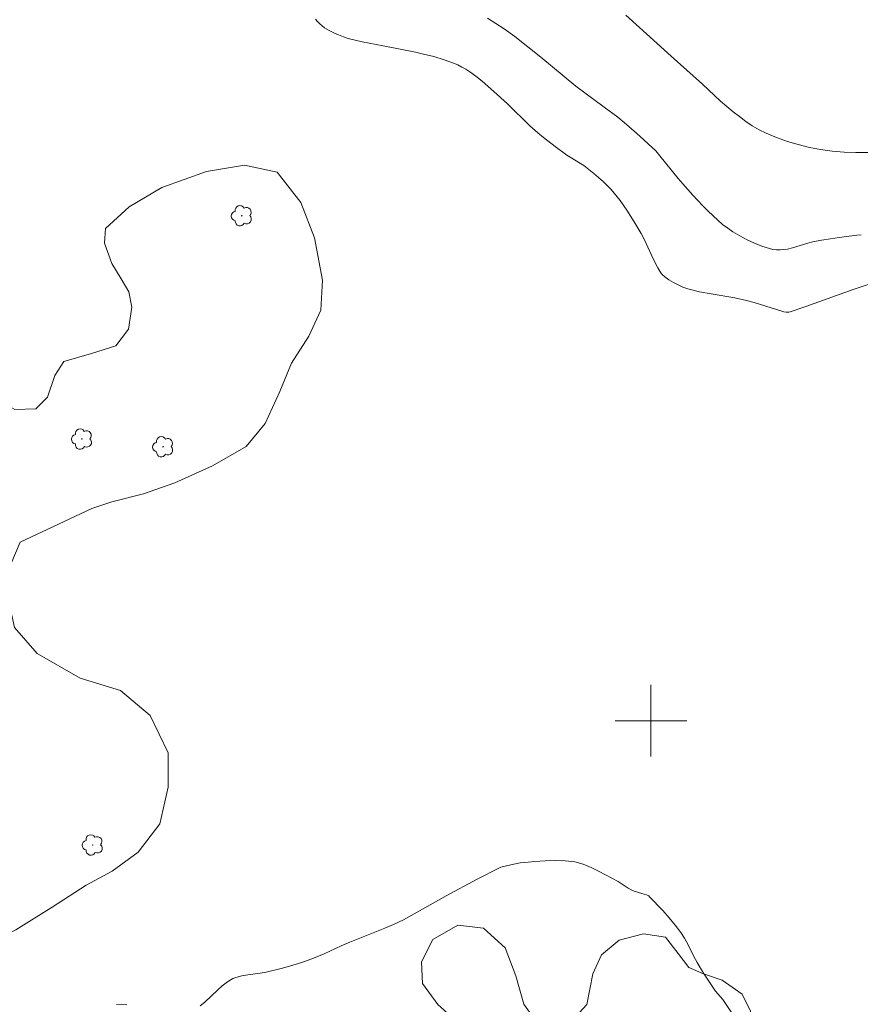
# Model space of a CAD drawing. Units: metres. Extents: x 285531 to 286047, y 1663815 to 1664380.
# Drawn here: x 285830 to 285923, y 1663968 to 1664078 of the extents above; entities that cross this region are included whole.
import ezdxf

# ---------------------------------------------------------------- set-up
doc = ezdxf.new("R2010")
doc.units = ezdxf.units.M
doc.header["$MEASUREMENT"] = 0
for name, color, linetype, lineweight, true_color in [('Arvores_Isoladas', 7, 'Continuous', 18, 0x00ff33), ('Curvas_Intermediarias', 7, 'Continuous', 9, 0x783c14), ('Curvas_Mestras', 7, 'Continuous', 20, 0x783c14), ('Vegetacao', 7, 'Orla8', 9, 0x00ff33)]:
    doc.layers.add(name, color=color, linetype=linetype, lineweight=lineweight, true_color=true_color)
doc.layers.add('Malha_Coordenadas', color=7, linetype='Continuous', lineweight=15)
doc.styles.get("Standard").update_dxf_attribs({"font": 'arial.ttf'})
doc.linetypes.add('Orla8', pattern='A,6,-0.5,["V",Standard,S=1,R=0,X=-0.5,Y=-1],-0.5,6,-0.5,["V",Standard,S=1,R=0,X=-0.5,Y=-1],-0.5', length=14)

# ---------------------------------------------------------------- blocks, each defined once
blk = doc.blocks.new('Arvore')
at = {"layer": 'Arvores_Isoladas'}
blk.add_lwpolyline([(-0.72, 0.49, 0.872324), (-0.72, -0.55, 0.862983), (0.28, -0.83, 0.900105), (0.89, 0.03, 0.863155), (0.26, 0.86, 0.882486)], format="xyb", close=True, dxfattribs=at)
blk.add_circle((0, 0), 0.0286, dxfattribs=at)

msp = doc.modelspace()

# ---------------------------------------------------------------- linework, layer by layer
at = {"layer": 'Curvas_Intermediarias', "flags": 128}
for points, elevation in [([(285924.35, 1664048.71), (285922.57, 1664048.12), (285917.28, 1664046.21), (285915.52, 1664045.61), (285915.38, 1664045.58), (285915.1, 1664045.58), (285914.83, 1664045.63), (285914, 1664045.87), (285911.5, 1664046.66), (285910.66, 1664046.89), (285909.36, 1664047.16), (285906.71, 1664047.61), (285905.4, 1664047.86), (285904.11, 1664048.18), (285903.56, 1664048.37), (285903.02, 1664048.61), (285902.5, 1664048.89), (285902, 1664049.2), (285901.53, 1664049.53), (285901.3, 1664049.74), (285901.1, 1664049.98), (285900.76, 1664050.53), (285900.25, 1664051.51), (285899.26, 1664053.65), (285898.9, 1664054.34), (285898.13, 1664055.67), (285897.3, 1664056.96), (285896.56, 1664058.02), (285895.91, 1664058.85), (285895.56, 1664059.25), (285895.2, 1664059.63), (285894.69, 1664060.12), (285894.16, 1664060.59), (285893.62, 1664061.04), (285892.5, 1664061.92), (285892.13, 1664062.17), (285890.99, 1664062.85), (285890.62, 1664063.09), (285889.29, 1664064.05), (285887.99, 1664065.05), (285887.36, 1664065.58), (285886.49, 1664066.36), (285883.97, 1664068.8), (285882.47, 1664070.18), (285881.15, 1664071.34), (285880.47, 1664071.89), (285879.78, 1664072.4), (285879.35, 1664072.68), (285878.9, 1664072.92), (285878.44, 1664073.15), (285877.97, 1664073.35), (285876.93, 1664073.74), (285875.78, 1664074.08), (285874.61, 1664074.37), (285873.72, 1664074.57), (285870.11, 1664075.3), (285867.76, 1664075.74), (285866.98, 1664075.9), (285866.21, 1664076.11), (285865.67, 1664076.3), (285865.12, 1664076.51), (285864.59, 1664076.75), (285864.08, 1664077.01), (285863.58, 1664077.3), (285863.3, 1664077.5), (285863.03, 1664077.73), (285862.78, 1664077.99), (285862.55, 1664078.26)], 19), ([(285924.2, 1664063.39), (285922.88, 1664063.39), (285921.55, 1664063.44), (285920.23, 1664063.55), (285918.93, 1664063.72), (285917.68, 1664063.96), (285916.44, 1664064.27), (285915.22, 1664064.63), (285914.01, 1664065.06), (285912.84, 1664065.53), (285912.06, 1664065.91), (285911.31, 1664066.36), (285910.58, 1664066.86), (285909.87, 1664067.39), (285909.17, 1664067.92), (285908.46, 1664068.51), (285907.77, 1664069.12), (285905.74, 1664071.01), (285902.26, 1664074.13), (285898.73, 1664077.34), (285897.21, 1664078.69)], 21), ([(285849.7, 1663968.2), (285850.21, 1663968.62), (285851.66, 1663969.99), (285852.16, 1663970.42), (285852.74, 1663970.86), (285853.04, 1663971.06), (285853.35, 1663971.23), (285853.68, 1663971.37), (285854.33, 1663971.53), (285855.01, 1663971.65), (285856.37, 1663971.83), (285857.04, 1663971.96), (285858.87, 1663972.4), (285859.77, 1663972.64), (285860.67, 1663972.9), (285861.56, 1663973.2), (285862.54, 1663973.58), (285863.51, 1663974), (285865.43, 1663974.88), (285866.4, 1663975.3), (285870.31, 1663976.86), (285871.28, 1663977.26), (285871.84, 1663977.52), (285872.4, 1663977.8), (285873.57, 1663978.45), (285877.14, 1663980.46), (285880.61, 1663982.32), (285883.08, 1663983.6), (285883.24, 1663983.65), (285884.36, 1663983.92), (285884.88, 1663984.04), (285885.4, 1663984.13), (285885.93, 1663984.19), (285887.05, 1663984.28), (285888.18, 1663984.36), (285889.31, 1663984.41), (285890.43, 1663984.38), (285891.52, 1663984.24), (285892.44, 1663983.99), (285893.33, 1663983.63), (285894.21, 1663983.19), (285896.34, 1663982.05), (285897.46, 1663981.31), (285897.85, 1663981.1), (285898.12, 1663980.98), (285898.97, 1663980.74), (285899.51, 1663980.56), (285899.75, 1663980.45), (285899.85, 1663980.36), (285901.31, 1663978.82), (285902.02, 1663978.02), (285902.71, 1663977.21), (285903.35, 1663976.36), (285903.76, 1663975.73), (285904.12, 1663975.06), (285904.79, 1663973.68), (285905.15, 1663973.01), (285905.85, 1663971.85), (285906.59, 1663970.72), (285906.98, 1663970.16), (285907.22, 1663969.84), (285908.01, 1663968.91), (285908.25, 1663968.58), (285909.42, 1663966.77)], 19), ([(285840.37, 1663968.35), (285840.96, 1663968.37), (285841.51, 1663968.32)], 19)]:
    msp.add_lwpolyline(points, dxfattribs=dict(at, elevation=elevation))
at = {"layer": 'Curvas_Mestras', "elevation": 20, "flags": 128}
msp.add_lwpolyline([(285923.44, 1664054.19), (285922.99, 1664054.15), (285921.01, 1664053.9), (285920.02, 1664053.75), (285919.04, 1664053.59), (285918.06, 1664053.41), (285917.49, 1664053.27), (285915.79, 1664052.75), (285915.22, 1664052.62), (285914.82, 1664052.57), (285914.42, 1664052.54), (285914.01, 1664052.53), (285913.61, 1664052.57), (285913.22, 1664052.66), (285912.38, 1664052.95), (285911.55, 1664053.28), (285910.73, 1664053.66), (285909.92, 1664054.08), (285909.15, 1664054.53), (285908.56, 1664054.93), (285907.99, 1664055.37), (285907.45, 1664055.85), (285906.39, 1664056.84), (285905.8, 1664057.42), (285904.66, 1664058.64), (285903.55, 1664059.88), (285903.03, 1664060.5), (285900.99, 1664063.03), (285900.54, 1664063.56), (285898.4, 1664065.53), (285897.02, 1664066.72), (285896.29, 1664067.31), (285894.79, 1664068.44), (285891.61, 1664070.79), (285887.71, 1664074.02), (285886.26, 1664075.17), (285884.79, 1664076.31), (285883.6, 1664077.18), (285881.74, 1664078.39)], dxfattribs=at)
at = {"layer": 'Malha_Coordenadas', "flags": 128}
for points in [[(285900, 1664004), (285900, 1663996)], [(285904, 1664000), (285896, 1664000)]]:
    msp.add_lwpolyline(points, dxfattribs=at)
at = {"layer": 'Vegetacao', "flags": 128}
for points in [[(285789.5, 1664058.82), (285788.31, 1664057.89), (285786.19, 1664056.21), (285783.86, 1664054.47), (285781.44, 1664052.02), (285779.18, 1664049.24), (285777.8, 1664046.49), (285776.88, 1664043.16), (285776.44, 1664039.73), (285776.5, 1664035.94), (285777.04, 1664032.39), (285778.31, 1664027.73), (285779.87, 1664022.22), (285780.51, 1664017.74), (285780.84, 1664013.05), (285780.62, 1664008.4), (285779.72, 1664002.74), (285778.68, 1664000.11), (285777.44, 1663996.61), (285776.71, 1663993.26), (285776.35, 1663989.8), (285776.55, 1663987.17), (285777.16, 1663984.34), (285778.72, 1663982.08), (285781.04, 1663980.65), (285783.51, 1663979.13), (285785.26, 1663977.94), (285787.59, 1663976.44), (285789.79, 1663974.43), (285794.05, 1663971.86), (285795.99, 1663970.72), (285799.65, 1663969.8), (285803.32, 1663969.26), (285807.29, 1663969.18), (285811.82, 1663969.97), (285816.01, 1663971.04), (285820.21, 1663973.09), (285824.91, 1663974.65), (285829.13, 1663976.68), (285833.19, 1663979.21), (285836.97, 1663981.65), (285839.86, 1663983.2), (285842.78, 1663985.35), (285845.19, 1663988.49), (285846.11, 1663992.59), (285846.11, 1663996.43), (285844.1, 1664000.6), (285840.79, 1664003.37), (285836.3, 1664004.74), (285831.51, 1664007.49), (285828.95, 1664010.38), (285828.28, 1664013.65), (285828.56, 1664017.45), (285829.59, 1664019.92), (285837.6, 1664023.69), (285839.84, 1664024.41), (285843.36, 1664025.31), (285846.86, 1664026.54), (285851.06, 1664028.43), (285854.83, 1664030.6), (285856.94, 1664033.14), (285858.59, 1664036.72), (285859.88, 1664039.88), (285861.8, 1664042.89), (285863.15, 1664045.81), (285863.36, 1664049.15), (285862.46, 1664053.85), (285860.93, 1664057.79), (285858.27, 1664061.19), (285854.64, 1664061.97), (285850.39, 1664061.27), (285845.42, 1664059.47), (285841.77, 1664057.32), (285839.11, 1664054.89), (285839.03, 1664053.27), (285839.82, 1664051.02), (285840.89, 1664049.3), (285841.73, 1664047.86), (285842.08, 1664046.14), (285841.7, 1664043.66), (285840.27, 1664041.81), (285837.58, 1664040.95), (285834.49, 1664040.08), (285833.47, 1664038.5), (285832.66, 1664036.09), (285831.34, 1664034.79), (285829, 1664034.7), (285826.61, 1664036.05), (285825.21, 1664038.4), (285824.03, 1664041.63), (285822.81, 1664044.27), (285821.31, 1664046.75), (285819.78, 1664048.58), (285818.13, 1664050.09), (285815.72, 1664051.63), (285812.83, 1664052.31), (285809.7, 1664052.53), (285806.81, 1664053.72), (285805.18, 1664056.1), (285803.97, 1664058.99), (285802, 1664061.22), (285799.08, 1664062.41), (285795.47, 1664062.69), (285793.27, 1664062.31)], [(285814.56, 1663960.12), (285816.33, 1663960.63), (285818.51, 1663960.65), (285820.62, 1663960.58), (285823.36, 1663960.69), (285826.15, 1663961.74), (285829.06, 1663963.34), (285831.45, 1663964.71), (285833.6, 1663965.68), (285836.27, 1663966.38), (285839.24, 1663966.59), (285842.15, 1663966.69), (285845.11, 1663966.99), (285848.03, 1663967.13), (285850.66, 1663967.18), (285853.65, 1663966.89), (285856.74, 1663965.94), (285859.67, 1663964.85), (285862.86, 1663964.37), (285865.39, 1663964.43), (285868.11, 1663964.4), (285870.98, 1663963.71), (285872.33, 1663961.91), (285872.11, 1663959.24), (285869.5, 1663958.12), (285865.45, 1663958.99), (285862.6, 1663958.94), (285860.74, 1663957.17), (285860.44, 1663954.37), (285861.03, 1663951.63), (285862.09, 1663948.7), (285863.28, 1663946.5), (285864.84, 1663944.81), (285867.63, 1663944.54), (285870.87, 1663945.83), (285873.17, 1663948.81), (285874.39, 1663950.8), (285876.21, 1663952.89), (285878.26, 1663955.04), (285879.8, 1663958.07), (285880.33, 1663960.49), (285880.02, 1663963.6), (285878.41, 1663966.36), (285876.22, 1663968.35), (285874.5, 1663970.67), (285874.38, 1663973.1), (285875.65, 1663975.58), (285878.44, 1663977.21), (285881.32, 1663976.86), (285883.71, 1663974.65), (285884.92, 1663971.55), (285885.81, 1663968.37), (285887.34, 1663966.21), (285890.71, 1663966.02), (285892.86, 1663968.35), (285893.5, 1663971.75), (285894.49, 1663973.88), (285896.46, 1663975.52), (285899.17, 1663976.22), (285901.61, 1663975.85), (285903.04, 1663974.03), (285904.21, 1663972.48), (285905.85, 1663971.77), (285907.94, 1663971.07), (285910.16, 1663969.5), (285911.12, 1663967.59), (285911.46, 1663964.5), (285911.35, 1663961.9), (285911.26, 1663959.97), (285911.88, 1663958.4), (285913, 1663957.6), (285914.9, 1663957.06), (285916.61, 1663956.06), (285917.5, 1663955.02), (285918.38, 1663953.7), (285918.61, 1663951.98), (285918.63, 1663949.61), (285918, 1663945.64), (285914.99, 1663944.2), (285913.78, 1663943.85), (285912.67, 1663942.77), (285912.52, 1663941.22), (285914.15, 1663938.69), (285915.47, 1663936.71), (285915.57, 1663935.13), (285914.61, 1663933.08), (285912.27, 1663931.72), (285909.25, 1663931.59), (285906.65, 1663932.73), (285905.18, 1663934.51), (285904.85, 1663936.84), (285905.14, 1663938.8), (285906.02, 1663939.93), (285907.17, 1663940.66), (285907.82, 1663941), (285908.12, 1663941.82), (285907.9, 1663942.68), (285906.5, 1663943.33), (285905.1, 1663943.21), (285903.46, 1663942.11), (285902.44, 1663941.22), (285901.02, 1663941.07), (285899.63, 1663941.51), (285897.83, 1663942.29), (285895.84, 1663942.38), (285893.68, 1663941.37), (285892.68, 1663939.9), (285892.51, 1663938.59), (285892.59, 1663937.4), (285893.08, 1663936.23), (285893.91, 1663935.79), (285894.76, 1663935.82), (285896.19, 1663935.97), (285898.07, 1663936.1), (285899.9, 1663936.01), (285901.59, 1663935.3), (285902.82, 1663933.85), (285902.91, 1663932.24), (285902.19, 1663931.06), (285900.4, 1663930.56), (285898.01, 1663931.05), (285895.42, 1663932.12), (285892.34, 1663932.19), (285890.41, 1663931.4), (285888.91, 1663930.42), (285887.69, 1663929.01), (285887.38, 1663927.34), (285887.34, 1663925.65), (285887.2, 1663924.47), (285886.52, 1663922.98), (285885.48, 1663921.19), (285884.1, 1663919.48), (285882.12, 1663917.86), (285879.85, 1663916.74), (285877.85, 1663916.14), (285872.68, 1663915.31), (285870.07, 1663915.08), (285867.05, 1663914.83), (285863.82, 1663914.75), (285861.03, 1663914.84), (285858.61, 1663915.36), (285856.85, 1663916.26), (285855.12, 1663917.84), (285853.78, 1663919.68), (285853.22, 1663921.19), (285852.8, 1663923.21), (285851.77, 1663925.51), (285850.33, 1663927.33), (285848.29, 1663927.99), (285846.05, 1663927.6), (285844.47, 1663926.24), (285843.81, 1663924.61), (285843.79, 1663922.72), (285844.33, 1663920.65), (285845.77, 1663918.83), (285847.28, 1663917.75), (285849.48, 1663916.92), (285852.02, 1663915.93), (285853.86, 1663914.63), (285854.63, 1663912.62), (285853.34, 1663910.34), (285850.41, 1663909.47), (285846.76, 1663909.11), (285844.19, 1663907.79), (285842.86, 1663905.89), (285842.36, 1663903.78), (285841.7, 1663901.22), (285840.42, 1663898.94), (285837.89, 1663897.46), (285834.7, 1663897.47), (285832.34, 1663899.1), (285829.75, 1663903.24), (285827.77, 1663905.16), (285824.9, 1663906.05), (285821.9, 1663906.22), (285820, 1663906.97), (285818.64, 1663908.39), (285818.01, 1663910.5), (285818.01, 1663912.97), (285818.1, 1663915.59), (285817.45, 1663917.61), (285815.94, 1663919.76), (285813.48, 1663921.34), (285810.55, 1663922.32), (285807.88, 1663923.11), (285805.25, 1663924.29), (285803.39, 1663926.33), (285802.34, 1663928.68), (285802.29, 1663931.09), (285803.09, 1663932.99), (285805.07, 1663934.89), (285807.6, 1663935.77), (285810.04, 1663935.53), (285813.06, 1663934.64), (285815.98, 1663934.35), (285818.31, 1663934.89), (285819.1, 1663936.24), (285818.64, 1663938.32), (285816.4, 1663940.14), (285813.38, 1663940.77), (285809.5, 1663940.73), (285806.26, 1663939.94), (285803.42, 1663938.78), (285799.41, 1663937.56), (285795.14, 1663937.85), (285792.72, 1663939.22), (285791.55, 1663941.35), (285790.92, 1663944.81), (285791.06, 1663948.96), (285792.28, 1663952.13), (285794.82, 1663954.96), (285798.42, 1663957.42), (285801.49, 1663958.69), (285805.47, 1663959.67), (285809.64, 1663960.25)]]:
    msp.add_lwpolyline(points, close=True, dxfattribs=at)

# ---------------------------------------------------------------- block references
at = {"layer": 'Arvores_Isoladas'}
for p in [(285854.33, 1664056.33), (285836.49, 1664031.42)]:
    msp.add_blockref('Arvore', p, dxfattribs=at)
at = {"layer": 'Arvores_Isoladas', "rotation": 359.9184958053948}
for p in [(285845.55, 1664030.56), (285837.69, 1663986.14)]:
    msp.add_blockref('Arvore', p, dxfattribs=at)

doc.saveas('drawing.dxf')
